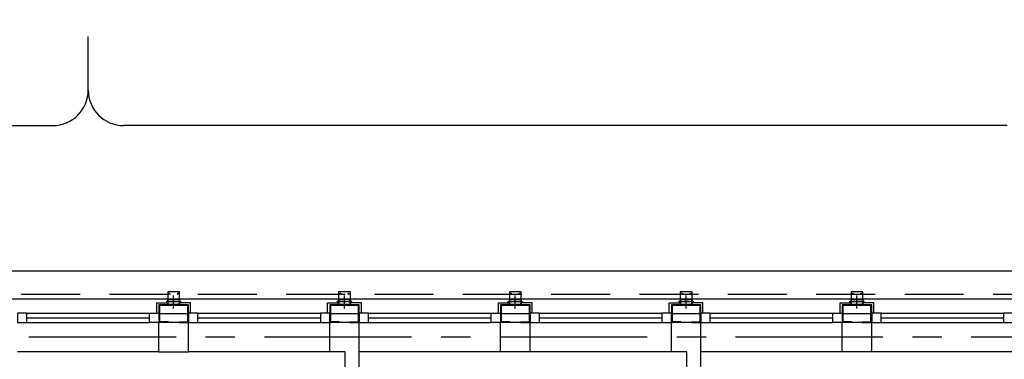
# Model space of a CAD drawing. Extents: x -47172 to -15719, y -24280 to -14251.
# Drawn here: x -44283 to -43448, y -21253 to -20965 of the extents above; entities that cross this region are included whole.
import ezdxf

# ---------------------------------------------------------------- set-up
doc = ezdxf.new("R2010")
doc.units = 0
doc.header["$LTSCALE"] = 100
doc.header["$MEASUREMENT"] = 0
doc.header["$PDMODE"] = 1
doc.header["$PDSIZE"] = 50
for name, pattern in [('CENTER', [2, 1.25, -0.25, 0.25, -0.25]), ('CENTER2', [1.125, 0.75, -0.125, 0.125, -0.125]), ('DASHED', [0.75, 0.5, -0.25])]:
    doc.linetypes.add(name, pattern=pattern)
doc.layers.get('DEFPOINTS').update_dxf_attribs({"linetype": 'CONTINUOUS'})
for name, color, linetype in [('010', 7, 'CONTINUOUS'), ('20', 2, 'CONTINUOUS'), ('DIM', 8, 'CONTINUOUS'), ('DIM_UKOS', 1, 'CONTINUOUS'), ('IZOL_TERM', 8, 'CONTINUOUS'), ('L07', 5, 'CONTINUOUS'), ('L13', 7, 'CONTINUOUS'), ('OKNA', 4, 'CONTINUOUS'), ('os', 8, 'CENTER'), ('STAL', 7, 'CONTINUOUS'), ('STAL_OS2', 7, 'CENTER2'), ('STAL_WYP', 7, 'CONTINUOUS')]:
    doc.layers.add(name, color=color, linetype=linetype)
doc.styles.add('Romans1', font='ROMANS.SHX', dxfattribs={"width": 0.8})
doc.styles.get("Standard").update_dxf_attribs({"font": 'ROMANS.SHX'})
doc.linetypes.add('BATTING', pattern='A,0.0001,-0.1,[134,LTYPESHP.SHX,S=0.1,R=0,X=-0.1,Y=0],-0.2,[134,LTYPESHP.SHX,S=0.1,R=180,X=0.1,Y=0],-0.1', length=0.4001)
doc.dimstyles.get("Standard").update_dxf_attribs({"dimtxt": 0.18, "dimasz": 0.18, "dimexe": 0.18, "dimexo": 0.0625, "dimgap": 0.09, "dimtad": 0, "dimtih": 1, "dimtoh": 1, "dimdec": 4, "dimzin": 0, "dimdsep": 46, "dimtxsty": 'Standard', "dimcen": 0.09, "dimadec": 0, "dimazin": 0, "dimtfac": 1, "dimtdec": 4, "dimtofl": 0, "dimtmove": 0, "dimatfit": 3, "dimfxl": 0, "dimtolj": 1, "dimtzin": 0, "dimarcsym": 0})

# ---------------------------------------------------------------- blocks, each defined once
blk = doc.blocks.new('UKOS')
at = {"layer": 'DIM'}
for p, q in [((0, 1), (0, -1)), ((1, 0), (-1, 0))]:
    blk.add_line(p, q, dxfattribs=at)
at = {"layer": 'DIM_UKOS'}
blk.add_line((0.416, 0.416), (-0.416, -0.416), dxfattribs=at)
blk = doc.blocks.new('*D')
at = {"layer": 'DEFPOINTS', "color": 0}
for p in [(-43150.69, -14840.31), (-43192.04, -15080.31), (-43105.69, -15080.31), (-43105.69, -15080.31), (-46461.77, -15176.35), (-45861.77, -15176.35), (-46760.75, -15189.76), (-46160.75, -15189.76), (-43192.04, -15200.31), (-43105.69, -15200.31), (-43105.69, -15200.31), (-46681.64, -15315.12), (-46081.64, -15315.12), (-43192.04, -15320.31), (-43105.69, -15320.31), (-43105.69, -15320.31), (-43192.04, -15440.31), (-43105.69, -15440.31), (-43105.69, -15440.31), (-43192.04, -15489.31), (-43105.69, -15489.31), (-44937.69, -16825.31), (-44817.69, -16825.31), (-44817.69, -16825.31), (-44647.69, -16825.31), (-44647.69, -16825.31), (-44527.69, -16825.31), (-44527.69, -16825.31), (-44420.19, -16825.31), (-44420.19, -16825.31), (-44320.19, -16825.31), (-44320.19, -16825.31), (-44212.69, -16825.31), (-44212.69, -16825.31), (-44092.69, -16825.31), (-44092.69, -16825.31), (-43922.69, -16825.31), (-43922.69, -16825.31), (-43802.69, -16825.31), (-43802.69, -16825.31), (-43632.69, -16825.31), (-43632.69, -16825.31), (-43512.69, -16825.31), (-43512.69, -16825.31), (-43253.69, -16825.31), (-43207.06, -16866.31), (-43105.69, -16866.31), (-43207.06, -16915.31), (-43105.69, -16915.31), (-43105.69, -16915.31), (-44937.69, -16938.55), (-44647.69, -16938.55), (-44527.69, -16938.55), (-44420.19, -16938.55), (-44320.19, -16938.55), (-44212.69, -16938.55), (-44092.69, -16938.55), (-43922.69, -16938.55), (-43802.69, -16938.55), (-43632.69, -16938.55), (-43512.69, -16938.55), (-43253.69, -16938.55), (-43207.06, -17035.31), (-43105.69, -17035.31), (-43105.69, -17035.31), (-38596.32, -17040.49), (-43207.06, -17155.31), (-43105.69, -17155.31), (-43105.69, -17155.31), (-38517.2, -17165.85), (-38816.19, -17179.26), (-43207.06, -17275.31), (-43105.69, -17275.31), (-43105.69, -17275.31), (-43150.69, -17515.31), (-43195.74, -22587.21), (-43105.69, -22587.21), (-43195.74, -22632.21), (-43105.69, -22632.21), (-43105.69, -22632.21), (-43195.74, -22752.21), (-43105.69, -22752.21), (-43105.69, -22752.21), (-43195.74, -22872.21), (-43105.69, -22872.21), (-43105.69, -22872.21), (-43195.74, -22992.21), (-43105.69, -22992.21), (-43105.69, -22992.21), (-43150.69, -23232.21)]:
    blk.add_point(p, dxfattribs=at)
at = {"layer": 'DIM', "color": 0, "lineweight": -2}
for p, q in [((-43192.04, -14865.31), (-43192.04, -15055.31)), ((-46562.02, -15064.34), (-46739.61, -15176.42)), ((-45962.02, -15064.34), (-46139.61, -15176.42)), ((-43192.04, -15105.31), (-43192.04, -15175.31)), ((-43192.04, -15225.31), (-43192.04, -15295.31)), ((-43192.04, -15345.31), (-43192.04, -15415.31)), ((-43192.04, -15415.31), (-43192.04, -15390.31)), ((-43192.04, -15440.31), (-43192.04, -15489.31)), ((-43192.04, -15514.31), (-43192.04, -15539.31)), ((-43207.06, -16841.31), (-43207.06, -16816.31)), ((-43207.06, -16915.31), (-43207.06, -16866.31)), ((-44842.69, -16938.55), (-44912.69, -16938.55)), ((-44792.69, -16938.55), (-44672.69, -16938.55)), ((-44622.69, -16938.55), (-44552.69, -16938.55)), ((-44502.69, -16938.55), (-44445.19, -16938.55)), ((-44395.19, -16938.55), (-44345.19, -16938.55)), ((-44295.19, -16938.55), (-44237.69, -16938.55)), ((-44187.69, -16938.55), (-44117.69, -16938.55)), ((-44067.69, -16938.55), (-43947.69, -16938.55)), ((-43897.69, -16938.55), (-43827.69, -16938.55)), ((-43777.69, -16938.55), (-43657.69, -16938.55)), ((-43607.69, -16938.55), (-43537.69, -16938.55)), ((-43487.69, -16938.55), (-43278.69, -16938.55)), ((-43207.06, -17010.31), (-43207.06, -16940.31)), ((-43207.06, -16940.31), (-43207.06, -16965.31)), ((-43207.06, -17130.31), (-43207.06, -17060.31)), ((-43207.06, -17250.31), (-43207.06, -17180.31)), ((-38715.93, -17291.27), (-38538.34, -17179.19)), ((-43207.06, -17490.31), (-43207.06, -17300.31)), ((-43195.74, -22562.21), (-43195.74, -22537.21)), ((-43195.74, -22632.21), (-43195.74, -22587.21)), ((-43195.74, -22727.21), (-43195.74, -22657.21)), ((-43195.74, -22657.21), (-43195.74, -22682.21)), ((-43195.74, -22847.21), (-43195.74, -22777.21)), ((-43195.74, -22967.21), (-43195.74, -22897.21)), ((-43195.74, -23207.21), (-43195.74, -23017.21))]:
    blk.add_line(p, q, dxfattribs=at)
at = {"layer": 'DIM', "color": 0, "lineweight": -2, "xscale": 25, "yscale": 25, "zscale": 25}
for p, rotation in [((-43192.04, -14840.31), 90.00000000000072), ((-46540.88, -15051), 32.25659781218028), ((-45940.88, -15051), 32.25659781218076), ((-43192.04, -15080.31), 270.0000000000007), ((-43192.04, -15080.31), 90.00000000000072), ((-46760.75, -15189.76), 212.2565978121803), ((-46160.75, -15189.76), 212.2565978121808), ((-43192.04, -15200.31), 270.0000000000007), ((-43192.04, -15200.31), 90.00000000000072), ((-43192.04, -15320.31), 270.0000000000007), ((-43192.04, -15320.31), 90.00000000000072), ((-43192.04, -15440.31), 270.0000000000007), ((-43192.04, -15440.31), 270.0000000000007), ((-43192.04, -15489.31), 90.00000000000071), ((-43207.06, -16866.31), 270.0000000000007), ((-43207.06, -16915.31), 90.00000000000071), ((-43207.06, -16915.31), 90.00000000000072), ((-44937.69, -16938.55), 180), ((-44817.69, -16938.55), 180), ((-44647.69, -16938.55), 180), ((-44527.69, -16938.55), 180), ((-44420.19, -16938.55), 180), ((-44320.19, -16938.55), 180), ((-44212.69, -16938.55), 180), ((-44092.69, -16938.55), 180), ((-43922.69, -16938.55), 180), ((-43802.69, -16938.55), 180), ((-43632.69, -16938.55), 180.0000000000007), ((-43512.69, -16938.55), 180.0000000000007), ((-43207.06, -17035.31), 90.00000000000071), ((-43207.06, -17035.31), 270.0000000000007), ((-43207.06, -17155.31), 90.00000000000071), ((-43207.06, -17155.31), 270.0000000000007), ((-38517.2, -17165.85), 32.25659781201681), ((-43207.06, -17275.31), 90.00000000000071), ((-43207.06, -17275.31), 270.0000000000007), ((-38737.08, -17304.62), 212.2565978120168), ((-43207.06, -17515.31), 270.0000000000007), ((-43195.74, -22587.21), 270.0000000000007), ((-43195.74, -22632.21), 90.00000000000071), ((-43195.74, -22632.21), 90.00000000000072), ((-43195.74, -22752.21), 90.00000000000071), ((-43195.74, -22752.21), 270.0000000000007), ((-43195.74, -22872.21), 90.00000000000071), ((-43195.74, -22872.21), 270.0000000000007), ((-43195.74, -22992.21), 90.00000000000071), ((-43195.74, -22992.21), 270.0000000000007), ((-43195.74, -23232.21), 270.0000000000007)]:
    blk.add_blockref('UKOS', p, dxfattribs=dict(at, rotation=rotation))
for p in [(-44817.69, -16938.55), (-44647.69, -16938.55), (-44527.69, -16938.55), (-44420.19, -16938.55), (-44320.19, -16938.55), (-44212.69, -16938.55), (-44092.69, -16938.55), (-43922.69, -16938.55), (-43802.69, -16938.55), (-43632.69, -16938.55), (-43512.69, -16938.55), (-43253.69, -16938.55)]:
    blk.add_blockref('UKOS', p, dxfattribs=at)
at = {"layer": 'DIM', "color": 1, "attachment_point": 5, "style": 'Romans1'}
for s, insert, char_height, rotation in [('\\A1;240', (-43210.04, -14960.31), 18, 90), ('\\A1;260', (-46659.62, -15106.42), 15, 32.2566), ('\\A1;260', (-46059.62, -15106.42), 15, 32.2566), ('\\A1;120', (-43210.04, -15140.31), 18, 90), ('\\A1;120', (-43210.04, -15260.31), 18, 90), ('\\A1;120', (-43210.04, -15380.31), 18, 90), ('\\A1;49', (-43210.04, -15464.81), 18, 90), ('\\A1;49', (-43225.06, -16890.81), 18, 90), ('\\A1;120', (-43225.06, -16975.31), 18, 90), ('\\A1;120', (-43225.06, -17095.31), 18, 90), ('\\A1;120', (-43225.06, -17215.31), 18, 90), ('\\A1;260', (-38635.95, -17221.28), 15, 32.2566), ('\\A1;240', (-43225.06, -17395.31), 18, 90), ('\\A1;45', (-43213.74, -22609.71), 18, 90), ('\\A1;120', (-43213.74, -22692.21), 18, 90), ('\\A1;120', (-43213.74, -22812.21), 18, 90), ('\\A1;120', (-43213.74, -22932.21), 18, 90), ('\\A1;240', (-43213.74, -23112.21), 18, 90)]:
    blk.add_mtext(s, dxfattribs=dict(at, insert=insert, char_height=char_height, rotation=rotation))
at = {"layer": 'DIM', "color": 1, "char_height": 18, "attachment_point": 5, "style": 'Romans1'}
for s, insert in [('\\A1;120', (-44877.69, -16920.55)), ('\\A1;170', (-44732.69, -16920.55)), ('\\A1;120', (-44587.69, -16920.55)), ('\\A1;107.5', (-44473.94, -16920.55)), ('\\A1;100', (-44370.19, -16920.55)), ('\\A1;107.5', (-44266.44, -16920.55)), ('\\A1;120', (-44152.69, -16920.55)), ('\\A1;170', (-44007.69, -16920.55)), ('\\A1;120', (-43862.69, -16920.55)), ('\\A1;170', (-43717.69, -16920.55)), ('\\A1;120', (-43572.69, -16920.55)), ('\\A1;259', (-43383.19, -16920.55))]:
    blk.add_mtext(s, dxfattribs=dict(at, insert=insert))
blk = doc.blocks.new('rp10_5_4')
at = {"layer": 'STAL_WYP'}
h = blk.add_hatch(color=256, dxfattribs=at)
h.paths.add_polyline_path([(-2.5, 1, 0.414214), (-1.5, 0), (1.5, 0, 0.414214), (2.5, 1), (2.5, 9, 0.414214), (1.5, 10), (-1.5, 10, 0.414214), (-2.5, 9)])
h.paths.add_polyline_path([(-2.1, 9, -0.414214), (-1.5, 9.6), (1.5, 9.6, -0.414214), (2.1, 9), (2.1, 1, -0.414214), (1.5, 0.4), (-1.5, 0.4, -0.414214), (-2.1, 1)], flags=16)
at = {"layer": 'STAL'}
for points in [[(1.5, 0), (-1.5, 0, -0.414214), (-2.5, 1), (-2.5, 9, -0.414214), (-1.5, 10), (1.5, 10, -0.414214), (2.5, 9), (2.5, 1, -0.414214)], [(1.5, 0.4), (-1.5, 0.4, -0.414214), (-2.1, 1), (-2.1, 9, -0.414214), (-1.5, 9.6), (1.5, 9.6, -0.414214), (2.1, 9), (2.1, 1, -0.414214)]]:
    blk.add_lwpolyline(points, format="xyb", close=True, dxfattribs=at)
at = {"layer": 'STAL_OS2', "ltscale": 0.4}
for p, q in [((0, -1.5), (0, 11.5)), ((-5.5, 5), (5.5, 5))]:
    blk.add_line(p, q, dxfattribs=at)

msp = doc.modelspace()

# ---------------------------------------------------------------- linework, layer by layer
at = {"layer": '010'}
for p, q in [((-44225.1919738, -21025.154869), (-44225.1919738, -20979.5627332)), ((-45005.1919738, -21055.154869), (-44255.1919738, -21055.154869)), ((-43445.1919738, -21055.154869), (-44195.1919738, -21055.154869))]:
    msp.add_line(p, q, dxfattribs=at)
for centre, start, end in [((-44255.1919738, -21025.154869), 270, 360), ((-44195.1919738, -21025.154869), 180, 270)]:
    msp.add_arc(centre, 30, start, end, dxfattribs=at)
at = {"layer": '20'}
for points in [[(-44166.9919738, -21214.2059914), (-44166.9919738, -21205.4059914), (-44157.6919738, -21205.4059914)], [(-44138.3919738, -21214.2059914), (-44138.3919738, -21205.4059914), (-44147.6919738, -21205.4059914)], [(-44021.9919738, -21214.2059914), (-44021.9919738, -21205.4059914), (-44012.6919738, -21205.4059914)], [(-43993.3919738, -21214.2059914), (-43993.3919738, -21205.4059914), (-44002.6919738, -21205.4059914)], [(-43876.9919738, -21214.2059914), (-43876.9919738, -21205.4059914), (-43867.6919738, -21205.4059914)], [(-43848.3919738, -21214.2059914), (-43848.3919738, -21205.4059914), (-43857.6919738, -21205.4059914)], [(-43731.9919738, -21214.2059914), (-43731.9919738, -21205.4059914), (-43722.6919738, -21205.4059914)], [(-43703.3919738, -21214.2059914), (-43703.3919738, -21205.4059914), (-43712.6919738, -21205.4059914)], [(-43586.9919738, -21214.2059914), (-43586.9919738, -21205.4059914), (-43577.6919738, -21205.4059914)], [(-43558.3919738, -21214.2059914), (-43558.3919738, -21205.4059914), (-43567.6919738, -21205.4059914)]]:
    msp.add_lwpolyline(points, dxfattribs=at)
at = {"layer": 'IZOL_TERM', "linetype": 'BATTING', "ltscale": 0.33}
for p, q in [((-44164.5919738, -21214.5999302), (-44140.7919738, -21214.5999302)), ((-44019.5919738, -21214.5999302), (-43995.7919738, -21214.5999302)), ((-43874.5919738, -21214.5999302), (-43850.7919738, -21214.5999302)), ((-43729.5919738, -21214.5999302), (-43705.7919738, -21214.5999302)), ((-43584.5919738, -21214.5999302), (-43560.7919738, -21214.5999302))]:
    msp.add_line(p, q, dxfattribs=at)
at = {"layer": 'L07'}
for p, q in [((-44165.1919738, -21247.2059914), (-44165.1919738, -21222.2059914)), ((-44140.1919738, -21247.2059914), (-44140.1919738, -21222.2059914)), ((-44020.1919738, -21247.2059914), (-44020.1919738, -21222.2059914)), ((-43995.1919738, -21247.2059914), (-43995.1919738, -21222.2059914)), ((-43875.1919738, -21247.2059914), (-43875.1919738, -21222.2059914)), ((-43850.1919738, -21247.2059914), (-43850.1919738, -21222.2059914)), ((-43730.1919738, -21247.2059914), (-43730.1919738, -21222.2059914)), ((-43705.1919738, -21247.2059914), (-43705.1919738, -21222.2059914)), ((-43585.1919738, -21247.2059914), (-43585.1919738, -21222.2059914)), ((-43560.1919738, -21247.2059914), (-43560.1919738, -21222.2059914)), ((-44165.1919738, -21247.2059914), (-44140.1919738, -21247.2059914)), ((-44007.1919738, -21247.2059914), (-44020.1919738, -21247.2059914)), ((-44007.1919738, -21524.2059914), (-44007.1919738, -21247.2059914)), ((-43995.1919738, -21512.2059914), (-43995.1919738, -21247.2059914)), ((-43850.1919738, -21247.2059914), (-43875.1919738, -21247.2059914)), ((-43717.1919738, -21247.2059914), (-43730.1919738, -21247.2059914)), ((-43717.1919738, -21762.2059914), (-43717.1919738, -21247.2059914)), ((-43705.1919738, -21762.2059914), (-43705.1919738, -21247.2059914)), ((-43560.1919738, -21247.2059914), (-43585.1919738, -21247.2059914))]:
    msp.add_line(p, q, dxfattribs=at)
at = {"layer": 'L13'}
for p, q in [((-44148.1919738, -21222.2059914), (-44157.1919738, -21222.2059914)), ((-44003.1919738, -21222.2059914), (-44012.1919738, -21222.2059914)), ((-43858.1919738, -21222.2059914), (-43867.1919738, -21222.2059914)), ((-43713.1919738, -21222.2059914), (-43722.1919738, -21222.2059914)), ((-43568.1919738, -21222.2059914), (-43577.1919738, -21222.2059914)), ((-44165.1919738, -21247.2059914), (-44285.1919738, -21247.2059914)), ((-44020.1919738, -21247.2059914), (-44140.1919738, -21247.2059914)), ((-43875.1919738, -21247.2059914), (-43995.1919738, -21247.2059914)), ((-43730.1919738, -21247.2059914), (-43850.1919738, -21247.2059914)), ((-43585.1919738, -21247.2059914), (-43705.1919738, -21247.2059914)), ((-43440.1919738, -21247.2059914), (-43560.1919738, -21247.2059914))]:
    msp.add_line(p, q, dxfattribs=at)
msp.add_lwpolyline([(-43418.1919738, -21178.7059914), (-45032.1919738, -21178.7059914), (-45032.1919738, -21202.2059914), (-43418.1919738, -21202.2059914)], close=True, dxfattribs=at)
at = {"layer": 'OKNA'}
for p, q in [((-44277.1919738, -21214.2059914), (-44173.1919738, -21214.2059914)), ((-44277.1919738, -21218.2059914), (-44173.1919738, -21218.2059914)), ((-44132.1919738, -21214.2059914), (-44028.1919738, -21214.2059914)), ((-44132.1919738, -21218.2059914), (-44028.1919738, -21218.2059914)), ((-43987.1919738, -21214.2059914), (-43883.1919738, -21214.2059914)), ((-43987.1919738, -21218.2059914), (-43883.1919738, -21218.2059914)), ((-43842.1919738, -21214.2059914), (-43738.1919738, -21214.2059914)), ((-43842.1919738, -21218.2059914), (-43738.1919738, -21218.2059914)), ((-43697.1919738, -21214.2059914), (-43593.1919738, -21214.2059914)), ((-43697.1919738, -21218.2059914), (-43593.1919738, -21218.2059914)), ((-43552.1919738, -21214.2059914), (-43448.1919738, -21214.2059914)), ((-43552.1919738, -21218.2059914), (-43448.1919738, -21218.2059914)), ((-44277.1919738, -21222.2059914), (-44173.1919738, -21222.2059914)), ((-44132.1919738, -21222.2059914), (-44028.1919738, -21222.2059914)), ((-43987.1919738, -21222.2059914), (-43883.1919738, -21222.2059914)), ((-43842.1919738, -21222.2059914), (-43738.1919738, -21222.2059914)), ((-43697.1919738, -21222.2059914), (-43593.1919738, -21222.2059914)), ((-43552.1919738, -21222.2059914), (-43448.1919738, -21222.2059914))]:
    msp.add_line(p, q, dxfattribs=at)
at = {"layer": 'OKNA', "linetype": 'DASHED'}
msp.add_lwpolyline([(-45032.1919738, -21202.2059914), (-45032.1919738, -21198.2059914), (-43418.1919738, -21198.2059914), (-43418.1919738, -21202.2059914)], dxfattribs=at)
at = {"layer": 'OKNA'}
for points in [[(-44285.1919738, -21222.2059914), (-44277.1919738, -21222.2059914), (-44277.1919738, -21214.2059914), (-44285.1919738, -21214.2059914)], [(-44165.1919738, -21222.2059914), (-44173.1919738, -21222.2059914), (-44173.1919738, -21214.2059914), (-44165.1919738, -21214.2059914)], [(-44140.1919738, -21222.2059914), (-44132.1919738, -21222.2059914), (-44132.1919738, -21214.2059914), (-44140.1919738, -21214.2059914)], [(-44028.1919738, -21222.2059914), (-44020.1919738, -21222.2059914), (-44020.1919738, -21214.2059914), (-44028.1919738, -21214.2059914)], [(-43995.1919738, -21222.2059914), (-43987.1919738, -21222.2059914), (-43987.1919738, -21214.2059914), (-43995.1919738, -21214.2059914)], [(-43875.1919738, -21222.2059914), (-43883.1919738, -21222.2059914), (-43883.1919738, -21214.2059914), (-43875.1919738, -21214.2059914)], [(-43850.1919738, -21222.2059914), (-43842.1919738, -21222.2059914), (-43842.1919738, -21214.2059914), (-43850.1919738, -21214.2059914)], [(-43738.1919738, -21222.2059914), (-43730.1919738, -21222.2059914), (-43730.1919738, -21214.2059914), (-43738.1919738, -21214.2059914)], [(-43705.1919738, -21222.2059914), (-43697.1919738, -21222.2059914), (-43697.1919738, -21214.2059914), (-43705.1919738, -21214.2059914)], [(-43585.1919738, -21222.2059914), (-43593.1919738, -21222.2059914), (-43593.1919738, -21214.2059914), (-43585.1919738, -21214.2059914)], [(-43560.1919738, -21222.2059914), (-43552.1919738, -21222.2059914), (-43552.1919738, -21214.2059914), (-43560.1919738, -21214.2059914)], [(-43448.1919738, -21222.2059914), (-43440.1919738, -21222.2059914), (-43440.1919738, -21214.2059914), (-43448.1919738, -21214.2059914)]]:
    msp.add_lwpolyline(points, close=True, dxfattribs=at)
at = {"layer": 'os'}
msp.add_line((-41750.6919738, -21234.7059914), (-45144.1919738, -21234.7059914), dxfattribs=at)
at = {"layer": 'STAL'}
for p, q in [((-44140.1919738, -21207.2059914), (-44165.1919738, -21207.2059914)), ((-44165.1919738, -21207.2059914), (-44165.1919738, -21222.2059914)), ((-44140.7919738, -21207.8059914), (-44164.5919738, -21207.8059914)), ((-44164.5919738, -21207.8059914), (-44164.5919738, -21221.6059914)), ((-44140.7919738, -21221.6059914), (-44140.7919738, -21207.8059914)), ((-44140.1919738, -21222.2059914), (-44140.1919738, -21207.2059914)), ((-43995.1919738, -21207.2059914), (-44020.1919738, -21207.2059914)), ((-44020.1919738, -21207.2059914), (-44020.1919738, -21222.2059914)), ((-43995.7919738, -21207.8059914), (-44019.5919738, -21207.8059914)), ((-44019.5919738, -21207.8059914), (-44019.5919738, -21221.6059914)), ((-43995.7919738, -21221.6059914), (-43995.7919738, -21207.8059914)), ((-43995.1919738, -21222.2059914), (-43995.1919738, -21207.2059914)), ((-43850.1919738, -21207.2059914), (-43875.1919738, -21207.2059914)), ((-43875.1919738, -21207.2059914), (-43875.1919738, -21222.2059914)), ((-43850.7919738, -21207.8059914), (-43874.5919738, -21207.8059914)), ((-43874.5919738, -21207.8059914), (-43874.5919738, -21221.6059914)), ((-43850.7919738, -21221.6059914), (-43850.7919738, -21207.8059914)), ((-43850.1919738, -21222.2059914), (-43850.1919738, -21207.2059914)), ((-43705.1919738, -21207.2059914), (-43730.1919738, -21207.2059914)), ((-43730.1919738, -21207.2059914), (-43730.1919738, -21222.2059914)), ((-43705.7919738, -21207.8059914), (-43729.5919738, -21207.8059914)), ((-43729.5919738, -21207.8059914), (-43729.5919738, -21221.6059914)), ((-43705.7919738, -21221.6059914), (-43705.7919738, -21207.8059914)), ((-43705.1919738, -21222.2059914), (-43705.1919738, -21207.2059914)), ((-43560.1919738, -21207.2059914), (-43585.1919738, -21207.2059914)), ((-43585.1919738, -21207.2059914), (-43585.1919738, -21222.2059914)), ((-43560.7919738, -21207.8059914), (-43584.5919738, -21207.8059914)), ((-43584.5919738, -21207.8059914), (-43584.5919738, -21221.6059914)), ((-43560.7919738, -21221.6059914), (-43560.7919738, -21207.8059914)), ((-43560.1919738, -21222.2059914), (-43560.1919738, -21207.2059914)), ((-44165.1919738, -21222.2059914), (-44164.5919738, -21222.2059914)), ((-44157.1919738, -21222.2059914), (-44165.1919738, -21222.2059914)), ((-44157.1919738, -21221.6059914), (-44164.5919738, -21221.6059914)), ((-44157.1919738, -21222.2059914), (-44157.1919738, -21221.6059914)), ((-44148.1919738, -21221.6059914), (-44140.7919738, -21221.6059914)), ((-44148.1919738, -21222.2059914), (-44148.1919738, -21221.6059914)), ((-44148.1919738, -21222.2059914), (-44140.1919738, -21222.2059914)), ((-44020.1919738, -21222.2059914), (-44019.5919738, -21222.2059914)), ((-44012.1919738, -21222.2059914), (-44020.1919738, -21222.2059914)), ((-44012.1919738, -21221.6059914), (-44019.5919738, -21221.6059914)), ((-44012.1919738, -21222.2059914), (-44012.1919738, -21221.6059914)), ((-44003.1919738, -21221.6059914), (-43995.7919738, -21221.6059914)), ((-44003.1919738, -21222.2059914), (-44003.1919738, -21221.6059914)), ((-44003.1919738, -21222.2059914), (-43995.1919738, -21222.2059914)), ((-43875.1919738, -21222.2059914), (-43874.5919738, -21222.2059914)), ((-43867.1919738, -21222.2059914), (-43875.1919738, -21222.2059914)), ((-43867.1919738, -21221.6059914), (-43874.5919738, -21221.6059914)), ((-43867.1919738, -21222.2059914), (-43867.1919738, -21221.6059914)), ((-43858.1919738, -21221.6059914), (-43850.7919738, -21221.6059914)), ((-43858.1919738, -21222.2059914), (-43858.1919738, -21221.6059914)), ((-43858.1919738, -21222.2059914), (-43850.1919738, -21222.2059914)), ((-43730.1919738, -21222.2059914), (-43729.5919738, -21222.2059914)), ((-43722.1919738, -21222.2059914), (-43730.1919738, -21222.2059914)), ((-43722.1919738, -21221.6059914), (-43729.5919738, -21221.6059914)), ((-43722.1919738, -21222.2059914), (-43722.1919738, -21221.6059914)), ((-43713.1919738, -21221.6059914), (-43705.7919738, -21221.6059914)), ((-43713.1919738, -21222.2059914), (-43713.1919738, -21221.6059914)), ((-43713.1919738, -21222.2059914), (-43705.1919738, -21222.2059914)), ((-43585.1919738, -21222.2059914), (-43584.5919738, -21222.2059914)), ((-43577.1919738, -21222.2059914), (-43585.1919738, -21222.2059914)), ((-43577.1919738, -21221.6059914), (-43584.5919738, -21221.6059914)), ((-43577.1919738, -21222.2059914), (-43577.1919738, -21221.6059914)), ((-43568.1919738, -21221.6059914), (-43560.7919738, -21221.6059914)), ((-43568.1919738, -21222.2059914), (-43568.1919738, -21221.6059914)), ((-43568.1919738, -21222.2059914), (-43560.1919738, -21222.2059914))]:
    msp.add_line(p, q, dxfattribs=at)
for points in [[(-44147.6919738, -21196.3309914), (-44157.6919738, -21196.3309914), (-44157.6919738, -21202.2059914), (-44147.6919738, -21202.2059914)], [(-44002.6919738, -21196.3309914), (-44012.6919738, -21196.3309914), (-44012.6919738, -21202.2059914), (-44002.6919738, -21202.2059914)], [(-43857.6919738, -21196.3309914), (-43867.6919738, -21196.3309914), (-43867.6919738, -21202.2059914), (-43857.6919738, -21202.2059914)], [(-43712.6919738, -21196.3309914), (-43722.6919738, -21196.3309914), (-43722.6919738, -21202.2059914), (-43712.6919738, -21202.2059914)], [(-43567.6919738, -21196.3309914), (-43577.6919738, -21196.3309914), (-43577.6919738, -21202.2059914), (-43567.6919738, -21202.2059914)]]:
    msp.add_lwpolyline(points, close=True, dxfattribs=at)
for centre in [(-44156.1919738, -21197.8309914), (-44149.1919738, -21197.8309914), (-44011.1919738, -21197.8309914), (-44004.1919738, -21197.8309914), (-43866.1919738, -21197.8309914), (-43859.1919738, -21197.8309914), (-43721.1919738, -21197.8309914), (-43714.1919738, -21197.8309914), (-43576.1919738, -21197.8309914), (-43569.1919738, -21197.8309914)]:
    msp.add_circle(centre, 0.4, dxfattribs=at)

# ---------------------------------------------------------------- block references
at = {"layer": 'STAL', "rotation": 90}
for p in [(-44147.6919738, -21204.7059914), (-44002.6919738, -21204.7059914), (-43857.6919738, -21204.7059914), (-43712.6919738, -21204.7059914), (-43567.6919738, -21204.7059914)]:
    msp.add_blockref('rp10_5_4', p, dxfattribs=at)

# ---------------------------------------------------------------- dimensions: what is measured, and where the dimension line sits
at = {"layer": 'DIM'}
for base, p1, p2, middle in [((-44647.6919738, -16938.5508153), (-44817.6919738, -16825.3058178), (-44647.6919738, -16825.3058178), (-44732.6919738, -16920.5508153)), ((-44527.6919738, -16938.5508153), (-44647.6919738, -16825.3058178), (-44527.6919738, -16825.3058178), (-44587.6919738, -16920.5508153)), ((-44420.1919738, -16938.5508153), (-44527.6919738, -16825.3058178), (-44420.1919738, -16825.3058178), (-44473.9419738, -16920.5508153)), ((-44320.1919738, -16938.5508153), (-44420.1919738, -16825.3058178), (-44320.1919738, -16825.3058178), (-44370.1919738, -16920.5508153)), ((-44212.6919738, -16938.5508153), (-44320.1919738, -16825.3058178), (-44212.6919738, -16825.3058178), (-44266.4419738, -16920.5508153)), ((-44092.6919738, -16938.5508153), (-44212.6919738, -16825.3058178), (-44092.6919738, -16825.3058178), (-44152.6919738, -16920.5508153)), ((-43922.6919738, -16938.5508153), (-44092.6919738, -16825.3058178), (-43922.6919738, -16825.3058178), (-44007.6919738, -16920.5508153)), ((-43802.6919738, -16938.5508153), (-43922.6919738, -16825.3058178), (-43802.6919738, -16825.3058178), (-43862.6919738, -16920.5508153)), ((-44937.6919738, -16938.5508153), (-44817.6919738, -16825.3058178), (-44937.6919738, -16825.3058178), (-44877.6919738, -16920.5508153)), ((-43632.6919738, -16938.5508153), (-43802.6919738, -16825.3058178), (-43632.6919738, -16825.3058178), (-43717.6919738, -16920.5508153))]:
    dim = msp.add_linear_dim(base=base, p1=p1, p2=p2, dimstyle='Standard', override={"dimscale": 100, "dimasz": 0.25, "dimexe": 0.25, "dimtad": 1, "dimtih": 0, "dimtoh": 0, "dimdec": 6, "dimrnd": 0.5, "dimzin": 8, "dimtxsty": 'Romans1', "dimblk1": 'UKOS', "dimblk2": 'UKOS', "dimsah": 1, "dimcen": 406, "dimdle": 0.2, "dimse1": 1, "dimse2": 1, "dimclrt": 1, "dimaunit": 1, "dimtdec": 2, "dimtix": 1, "dimtofl": 1, "dimtmove": 2, "dimldrblk": 'UKOS', "dimtzin": 8}, dxfattribs=at)
    dim.commit()
    dim.dimension.update_dxf_attribs({"geometry": '*D', "text_midpoint": middle})
for base, p1, p2, angle, override, middle in [((-43512.6919738, -16938.5508153), (-43632.6919738, -16825.3058178), (-43512.6919738, -16825.3058178), 0, {"dimscale": 100, "dimasz": 0.25, "dimexe": 0.25, "dimtad": 1, "dimtih": 0, "dimtoh": 0, "dimdec": 6, "dimrnd": 0.5, "dimzin": 8, "dimtxsty": 'Romans1', "dimblk1": 'UKOS', "dimblk2": 'UKOS', "dimsah": 1, "dimcen": 406, "dimdle": 0.2, "dimse1": 1, "dimse2": 1, "dimclrt": 1, "dimaunit": 1, "dimtdec": 2, "dimtix": 1, "dimtofl": 1, "dimtmove": 2, "dimldrblk": 'UKOS', "dimtzin": 8}, (-43572.6919738, -16920.5508153)), ((-43253.6919738, -16938.5508153), (-43512.6919738, -16825.3058178), (-43253.6919738, -16825.3058178), 0, {"dimscale": 100, "dimasz": 0.25, "dimexe": 0.25, "dimtad": 1, "dimtih": 0, "dimtoh": 0, "dimdec": 6, "dimrnd": 0.5, "dimzin": 8, "dimtxsty": 'Romans1', "dimblk1": 'UKOS', "dimblk2": 'UKOS', "dimsah": 1, "dimcen": 406, "dimdle": 0.2, "dimse1": 1, "dimse2": 1, "dimclrt": 1, "dimaunit": 1, "dimtdec": 2, "dimtix": 1, "dimtofl": 1, "dimtmove": 2, "dimldrblk": 'UKOS', "dimtzin": 8}, (-43383.1919738, -16920.5508153)), ((-43207.0635739, -17275.3058178), (-43150.6919738, -17515.3058178), (-43105.6919738, -17275.3058178), 90, {"dimscale": 100, "dimasz": 0.25, "dimexe": 0.25, "dimtad": 1, "dimtih": 0, "dimtoh": 0, "dimdec": 6, "dimrnd": 0.5, "dimzin": 8, "dimtxsty": 'Romans1', "dimblk1": 'UKOS', "dimblk2": 'UKOS', "dimsah": 1, "dimcen": 406, "dimdle": 0.2, "dimse1": 1, "dimse2": 1, "dimclrt": 1, "dimaunit": 1, "dimtdec": 2, "dimtix": 1, "dimtofl": 1, "dimtmove": 2, "dimldrblk": 'UKOS', "dimtzin": 8}, (-43225.0635739, -17395.3058178)), ((-43207.0635739, -17155.3058178), (-43105.6919738, -17275.3058178), (-43105.6919738, -17155.3058178), 90, {"dimscale": 100, "dimasz": 0.25, "dimexe": 0.25, "dimtad": 1, "dimtih": 0, "dimtoh": 0, "dimdec": 6, "dimrnd": 0.5, "dimzin": 8, "dimtxsty": 'Romans1', "dimblk1": 'UKOS', "dimblk2": 'UKOS', "dimsah": 1, "dimcen": 406, "dimdle": 0.2, "dimse1": 1, "dimse2": 1, "dimclrt": 1, "dimaunit": 1, "dimtdec": 2, "dimtix": 1, "dimtofl": 1, "dimtmove": 2, "dimldrblk": 'UKOS', "dimtzin": 8}, (-43225.0635739, -17215.3058178)), ((-43207.0635739, -17035.3058178), (-43105.6919738, -17155.3058178), (-43105.6919738, -17035.3058178), 90, {"dimscale": 100, "dimasz": 0.25, "dimexe": 0.25, "dimtad": 1, "dimtih": 0, "dimtoh": 0, "dimdec": 6, "dimrnd": 0.5, "dimzin": 8, "dimtxsty": 'Romans1', "dimblk1": 'UKOS', "dimblk2": 'UKOS', "dimsah": 1, "dimcen": 406, "dimdle": 0.2, "dimse1": 1, "dimse2": 1, "dimclrt": 1, "dimaunit": 1, "dimtdec": 2, "dimtix": 1, "dimtofl": 1, "dimtmove": 2, "dimldrblk": 'UKOS', "dimtzin": 8}, (-43225.0635739, -17095.3058178)), ((-43207.0635739, -16915.3058178), (-43105.6919738, -17035.3058178), (-43105.6919738, -16915.3058178), 90, {"dimscale": 100, "dimasz": 0.25, "dimexe": 0.25, "dimtad": 1, "dimtih": 0, "dimtoh": 0, "dimdec": 6, "dimrnd": 0.5, "dimzin": 8, "dimtxsty": 'Romans1', "dimblk1": 'UKOS', "dimblk2": 'UKOS', "dimsah": 1, "dimcen": 406, "dimdle": 0.2, "dimse1": 1, "dimse2": 1, "dimclrt": 1, "dimaunit": 1, "dimtdec": 2, "dimtix": 1, "dimtofl": 1, "dimtmove": 2, "dimldrblk": 'UKOS', "dimtzin": 8}, (-43225.0635739, -16975.3058178)), ((-43207.0635739, -16866.3058178), (-43105.6919738, -16915.3058178), (-43105.6919738, -16866.3058178), 90, {"dimscale": 100, "dimasz": 0.25, "dimexe": 0.25, "dimtad": 1, "dimtih": 0, "dimtoh": 0, "dimdec": 6, "dimrnd": 0.5, "dimzin": 8, "dimtxsty": 'Romans1', "dimblk1": 'UKOS', "dimblk2": 'UKOS', "dimsah": 1, "dimcen": 406, "dimdle": 0.2, "dimse1": 1, "dimse2": 1, "dimclrt": 1, "dimaunit": 1, "dimtdec": 2, "dimtix": 1, "dimtofl": 1, "dimtmove": 2, "dimldrblk": 'UKOS', "dimtzin": 8}, (-43225.0635739, -16890.8058178)), ((-43192.0397225, -15080.3058178), (-43150.6919738, -14840.3058178), (-43105.6919738, -15080.3058178), 90, {"dimscale": 100, "dimasz": 0.25, "dimexe": 0.25, "dimtad": 1, "dimtih": 0, "dimtoh": 0, "dimdec": 6, "dimrnd": 0.5, "dimzin": 8, "dimtxsty": 'Romans1', "dimblk1": 'UKOS', "dimblk2": 'UKOS', "dimsah": 1, "dimcen": 406, "dimdle": 0.2, "dimse1": 1, "dimse2": 1, "dimclrt": 1, "dimaunit": 1, "dimtdec": 2, "dimtix": 1, "dimtofl": 1, "dimtmove": 2, "dimldrblk": 'UKOS', "dimtzin": 8}, (-43210.0397225, -14960.3058178)), ((-43192.0397225, -15200.3058178), (-43105.6919738, -15080.3058178), (-43105.6919738, -15200.3058178), 90, {"dimscale": 100, "dimasz": 0.25, "dimexe": 0.25, "dimtad": 1, "dimtih": 0, "dimtoh": 0, "dimdec": 6, "dimrnd": 0.5, "dimzin": 8, "dimtxsty": 'Romans1', "dimblk1": 'UKOS', "dimblk2": 'UKOS', "dimsah": 1, "dimcen": 406, "dimdle": 0.2, "dimse1": 1, "dimse2": 1, "dimclrt": 1, "dimaunit": 1, "dimtdec": 2, "dimtix": 1, "dimtofl": 1, "dimtmove": 2, "dimldrblk": 'UKOS', "dimtzin": 8}, (-43210.0397225, -15140.3058178)), ((-43192.0397225, -15320.3058178), (-43105.6919738, -15200.3058178), (-43105.6919738, -15320.3058178), 90, {"dimscale": 100, "dimasz": 0.25, "dimexe": 0.25, "dimtad": 1, "dimtih": 0, "dimtoh": 0, "dimdec": 6, "dimrnd": 0.5, "dimzin": 8, "dimtxsty": 'Romans1', "dimblk1": 'UKOS', "dimblk2": 'UKOS', "dimsah": 1, "dimcen": 406, "dimdle": 0.2, "dimse1": 1, "dimse2": 1, "dimclrt": 1, "dimaunit": 1, "dimtdec": 2, "dimtix": 1, "dimtofl": 1, "dimtmove": 2, "dimldrblk": 'UKOS', "dimtzin": 8}, (-43210.0397225, -15260.3058178)), ((-43192.0397225, -15440.3058178), (-43105.6919738, -15320.3058178), (-43105.6919738, -15440.3058178), 90, {"dimscale": 100, "dimasz": 0.25, "dimexe": 0.25, "dimtad": 1, "dimtih": 0, "dimtoh": 0, "dimdec": 6, "dimrnd": 0.5, "dimzin": 8, "dimtxsty": 'Romans1', "dimblk1": 'UKOS', "dimblk2": 'UKOS', "dimsah": 1, "dimcen": 406, "dimdle": 0.2, "dimse1": 1, "dimse2": 1, "dimclrt": 1, "dimaunit": 1, "dimtdec": 2, "dimtix": 1, "dimtofl": 1, "dimtmove": 2, "dimldrblk": 'UKOS', "dimtzin": 8}, (-43210.0397225, -15380.3058178)), ((-43192.0397225, -15489.3058178), (-43105.6919738, -15440.3058178), (-43105.6919738, -15489.3058178), 90, {"dimscale": 100, "dimasz": 0.25, "dimexe": 0.25, "dimtad": 1, "dimtih": 0, "dimtoh": 0, "dimdec": 6, "dimrnd": 0.5, "dimzin": 8, "dimtxsty": 'Romans1', "dimblk1": 'UKOS', "dimblk2": 'UKOS', "dimsah": 1, "dimcen": 406, "dimdle": 0.2, "dimse1": 1, "dimse2": 1, "dimclrt": 1, "dimaunit": 1, "dimtdec": 2, "dimtix": 1, "dimtofl": 1, "dimtmove": 2, "dimldrblk": 'UKOS', "dimtzin": 8}, (-43210.0397225, -15464.8058178)), ((-43195.7390917, -22992.2059914), (-43150.6919738, -23232.2059914), (-43105.6919738, -22992.2059914), 90, {"dimscale": 100, "dimasz": 0.25, "dimexe": 0.25, "dimtad": 1, "dimtih": 0, "dimtoh": 0, "dimdec": 6, "dimrnd": 0.5, "dimzin": 8, "dimtxsty": 'Romans1', "dimblk1": 'UKOS', "dimblk2": 'UKOS', "dimsah": 1, "dimcen": 406, "dimdle": 0.2, "dimse1": 1, "dimse2": 1, "dimclrt": 1, "dimaunit": 1, "dimtdec": 2, "dimtix": 1, "dimtofl": 1, "dimtmove": 2, "dimldrblk": 'UKOS', "dimtzin": 8}, (-43213.7390917, -23112.2059914)), ((-43195.7390917, -22872.2059914), (-43105.6919738, -22992.2059914), (-43105.6919738, -22872.2059914), 90, {"dimscale": 100, "dimasz": 0.25, "dimexe": 0.25, "dimtad": 1, "dimtih": 0, "dimtoh": 0, "dimdec": 6, "dimrnd": 0.5, "dimzin": 8, "dimtxsty": 'Romans1', "dimblk1": 'UKOS', "dimblk2": 'UKOS', "dimsah": 1, "dimcen": 406, "dimdle": 0.2, "dimse1": 1, "dimse2": 1, "dimclrt": 1, "dimaunit": 1, "dimtdec": 2, "dimtix": 1, "dimtofl": 1, "dimtmove": 2, "dimldrblk": 'UKOS', "dimtzin": 8}, (-43213.7390917, -22932.2059914)), ((-43195.7390917, -22752.2059914), (-43105.6919738, -22872.2059914), (-43105.6919738, -22752.2059914), 90, {"dimscale": 100, "dimasz": 0.25, "dimexe": 0.25, "dimtad": 1, "dimtih": 0, "dimtoh": 0, "dimdec": 6, "dimrnd": 0.5, "dimzin": 8, "dimtxsty": 'Romans1', "dimblk1": 'UKOS', "dimblk2": 'UKOS', "dimsah": 1, "dimcen": 406, "dimdle": 0.2, "dimse1": 1, "dimse2": 1, "dimclrt": 1, "dimaunit": 1, "dimtdec": 2, "dimtix": 1, "dimtofl": 1, "dimtmove": 2, "dimldrblk": 'UKOS', "dimtzin": 8}, (-43213.7390917, -22812.2059914)), ((-43195.7390917, -22632.2059914), (-43105.6919738, -22752.2059914), (-43105.6919738, -22632.2059914), 90, {"dimscale": 100, "dimasz": 0.25, "dimexe": 0.25, "dimtad": 1, "dimtih": 0, "dimtoh": 0, "dimdec": 6, "dimrnd": 0.5, "dimzin": 8, "dimtxsty": 'Romans1', "dimblk1": 'UKOS', "dimblk2": 'UKOS', "dimsah": 1, "dimcen": 406, "dimdle": 0.2, "dimse1": 1, "dimse2": 1, "dimclrt": 1, "dimaunit": 1, "dimtdec": 2, "dimtix": 1, "dimtofl": 1, "dimtmove": 2, "dimldrblk": 'UKOS', "dimtzin": 8}, (-43213.7390917, -22692.2059914)), ((-43195.7390917, -22587.2059914), (-43105.6919738, -22632.2059914), (-43105.6919738, -22587.2059914), 90, {"dimscale": 100, "dimasz": 0.25, "dimexe": 0.25, "dimtad": 1, "dimtih": 0, "dimtoh": 0, "dimdec": 6, "dimrnd": 0.5, "dimzin": 8, "dimtxsty": 'Romans1', "dimblk1": 'UKOS', "dimblk2": 'UKOS', "dimsah": 1, "dimcen": 406, "dimdle": 0.2, "dimse1": 1, "dimse2": 1, "dimclrt": 1, "dimaunit": 1, "dimtdec": 2, "dimtix": 1, "dimtofl": 1, "dimtmove": 2, "dimldrblk": 'UKOS', "dimtzin": 8}, (-43213.7390917, -22609.7059914)), ((-38517.2024818, -17165.8508716), (-38816.1901368, -17179.2592208), (-38596.316881, -17040.4941266), 32.256597812, {"dimscale": 100, "dimtxt": 0.15, "dimasz": 0.25, "dimexe": 0.25, "dimtad": 1, "dimtih": 0, "dimtoh": 0, "dimdec": 2, "dimrnd": 0.5, "dimzin": 8, "dimtxsty": 'Romans1', "dimblk1": 'UKOS', "dimblk2": 'UKOS', "dimsah": 1, "dimcen": 406, "dimdle": 0.2, "dimse1": 1, "dimse2": 1, "dimclrt": 1, "dimaunit": 1, "dimtdec": 2, "dimtix": 1, "dimtofl": 1, "dimtmove": 2, "dimldrblk": 'UKOS', "dimtzin": 8}, (-38635.9453561, -17221.2799236)), ((-46760.7547566, -15189.7607641), (-46461.7671015, -15176.3524149), (-46681.6403573, -15315.1175091), 212.2565978122, {"dimscale": 100, "dimtxt": 0.15, "dimasz": 0.25, "dimexe": 0.25, "dimtad": 1, "dimtih": 0, "dimtoh": 0, "dimdec": 2, "dimrnd": 0.5, "dimzin": 8, "dimtxsty": 'Romans1', "dimblk1": 'UKOS', "dimblk2": 'UKOS', "dimsah": 1, "dimcen": 406, "dimdle": 0.2, "dimse1": 1, "dimse2": 1, "dimclrt": 1, "dimaunit": 1, "dimtdec": 2, "dimtix": 1, "dimtofl": 1, "dimtmove": 2, "dimldrblk": 'UKOS', "dimtzin": 8}, (-46659.624375, -15106.4247219)), ((-46160.7547566, -15189.7607641), (-45861.7671015, -15176.3524149), (-46081.6403573, -15315.1175091), 212.2565978122, {"dimscale": 100, "dimtxt": 0.15, "dimasz": 0.25, "dimexe": 0.25, "dimtad": 1, "dimtih": 0, "dimtoh": 0, "dimdec": 2, "dimrnd": 0.5, "dimzin": 8, "dimtxsty": 'Romans1', "dimblk1": 'UKOS', "dimblk2": 'UKOS', "dimsah": 1, "dimcen": 406, "dimdle": 0.2, "dimse1": 1, "dimse2": 1, "dimclrt": 1, "dimaunit": 1, "dimtdec": 2, "dimtix": 1, "dimtofl": 1, "dimtmove": 2, "dimldrblk": 'UKOS', "dimtzin": 8}, (-46059.624375, -15106.4247219))]:
    dim = msp.add_linear_dim(base=base, p1=p1, p2=p2, angle=angle, dimstyle='Standard', override=override, dxfattribs=at)
    dim.commit()
    dim.dimension.update_dxf_attribs({"geometry": '*D', "text_midpoint": middle})

doc.saveas('drawing.dxf')
